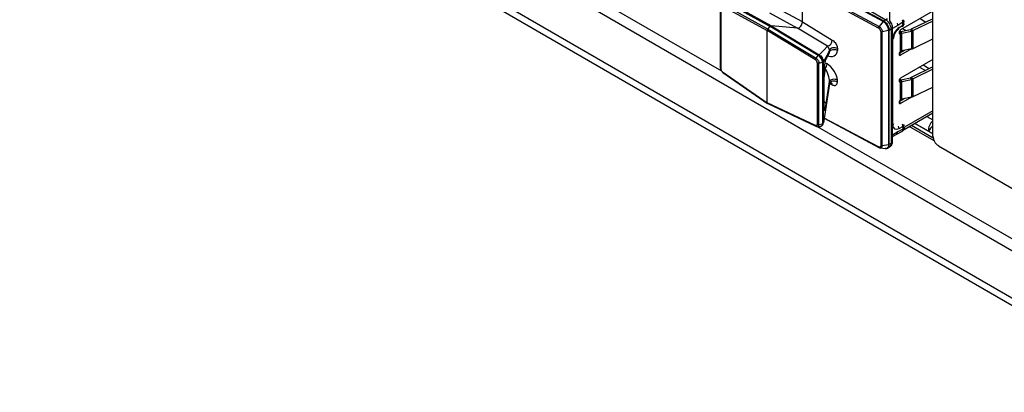
# Model space of a CAD drawing. Units: millimetres. Extents: x 17 to 584, y 10 to 410.
# Drawn here: x 444 to 466, y 63 to 71 of the extents above; entities that cross this region are included whole.
import ezdxf

# ---------------------------------------------------------------- set-up
doc = ezdxf.new("R2010")
doc.units = ezdxf.units.MM
doc.linetypes.add('SLD-Solid', pattern=[0])

msp = doc.modelspace()

# ---------------------------------------------------------------- linework, layer by layer
at = {"color": 7, "linetype": 'SLD-Solid', "lineweight": 25}
for p, q in [((502.9437, 44.4365), (414.579, 95.4483)), ((515.8888, 35.945), (414.579, 94.4299)), ((414.6173, 94.2612), (516.03, 35.7169)), ((464.1214, 68.3281), (464.1214, 75.4157)), ((463.1969, 70.7999), (463.1929, 72.4512)), ((461.5298, 71.7376), (463.109, 70.8259)), ((461.3177, 70.7773), (461.3177, 71.5287)), ((462.9559, 70.6468), (461.3177, 71.5287)), ((461.3295, 71.5591), (462.9672, 70.6774)), ((463.0529, 70.7897), (461.4184, 71.6696)), ((461.4301, 71.68), (463.0645, 70.8002)), ((459.5531, 71.1109), (459.5527, 69.7941)), ((459.5617, 71.0966), (459.5617, 69.7813)), ((459.6008, 71.1198), (460.5634, 70.5935)), ((460.5762, 70.6251), (459.6124, 71.1521)), ((459.6623, 71.2102), (460.626, 70.6834)), ((460.6485, 70.6958), (459.692, 71.2187)), ((461.3177, 70.7773), (460.7189, 71.1046)), ((460.6129, 70.9728), (461.2117, 70.6454)), ((464.1214, 71.0088), (463.4287, 70.6089)), ((460.5762, 70.6251), (460.626, 70.6834)), ((460.626, 70.6834), (460.6485, 70.6958)), ((461.6594, 70.0574), (460.626, 70.6834)), ((460.6485, 70.6958), (461.6743, 70.0743)), ((461.2117, 70.6454), (460.6485, 70.6958)), ((461.3177, 70.7773), (461.9598, 70.3883)), ((463.0529, 70.7897), (462.9672, 70.6774)), ((463.0645, 70.8002), (463.109, 70.8259)), ((463.4768, 70.77), (463.3694, 70.7041)), ((463.3938, 70.6572), (463.4768, 70.7081)), ((463.4768, 70.7081), (463.4768, 70.77)), ((463.4927, 70.7819), (463.4927, 70.7201)), ((464.1214, 70.8473), (463.6574, 70.6226)), ((464.1214, 70.7971), (463.7002, 70.5931)), ((460.5634, 70.5935), (460.5762, 70.6251)), ((460.5634, 69.0441), (460.5634, 70.5935)), ((461.5957, 69.9682), (460.5634, 70.5935)), ((460.5762, 70.6251), (461.6098, 69.999)), ((461.8538, 70.2564), (461.2117, 70.6454)), ((463.0005, 70.5731), (463.0005, 68.1235)), ((463.1699, 70.5922), (463.0327, 70.5687)), ((463.0327, 68.1191), (463.0327, 70.5687)), ((463.1699, 70.5922), (463.1699, 68.1426)), ((463.2269, 70.6218), (463.184, 70.597)), ((463.184, 68.1474), (463.184, 70.597)), ((463.2269, 70.6218), (463.2269, 68.1722)), ((463.2562, 68.213), (463.2562, 70.6626)), ((463.4287, 70.1462), (463.4287, 70.5272)), ((463.4302, 70.5724), (463.6373, 70.6159)), ((463.453, 70.5362), (463.4302, 70.5724)), ((463.453, 70.5362), (463.6601, 70.5797)), ((463.453, 70.1551), (463.453, 70.5362)), ((463.6373, 70.6159), (463.6601, 70.5797)), ((463.6574, 70.6226), (463.7002, 70.5931)), ((463.6601, 70.5797), (463.6601, 70.1987)), ((463.7002, 70.212), (463.7002, 70.5931)), ((463.2568, 70.415), (463.2568, 68.5769)), ((463.7002, 70.212), (464.1214, 70.416)), ((461.6098, 69.999), (461.6592, 70.0571)), ((461.6592, 70.0571), (461.6594, 70.0574)), ((461.8147, 69.9575), (461.8955, 70.1047)), ((461.826, 69.9977), (461.9008, 70.1338)), ((461.9008, 70.1338), (461.9008, 70.1734)), ((462.068, 70.2076), (462.068, 70.1679)), ((463.5133, 70.1678), (463.3953, 70.0997)), ((463.6601, 70.1987), (463.4287, 70.0645)), ((463.6601, 70.1987), (463.453, 70.1551)), ((461.6377, 69.8981), (461.6377, 68.5829)), ((461.6729, 69.8948), (461.747, 69.9121)), ((461.6729, 68.5787), (461.6729, 69.8948)), ((461.7471, 69.9121), (461.747, 69.9121)), ((461.7471, 69.9121), (461.7471, 68.596)), ((461.7676, 69.9221), (461.7676, 69.9214)), ((461.7676, 68.6171), (461.7676, 69.9214)), ((464.1214, 69.9745), (463.4287, 69.5746)), ((459.6008, 69.7097), (460.5634, 69.0441)), ((459.606, 69.6957), (460.5696, 69.0293)), ((461.7755, 69.6493), (461.7755, 68.9533)), ((461.7764, 68.9614), (461.7764, 69.6574)), ((464.1214, 69.813), (463.6574, 69.5883)), ((464.1214, 69.7628), (463.7002, 69.5588)), ((461.826, 69.0204), (461.9008, 69.4985)), ((461.9008, 69.4985), (461.9008, 69.4589)), ((462.068, 69.493), (462.068, 69.5327)), ((463.4287, 69.1119), (463.4287, 69.493)), ((463.4302, 69.5381), (463.6373, 69.5816)), ((463.453, 69.5019), (463.4302, 69.5381)), ((463.453, 69.5019), (463.6601, 69.5454)), ((463.453, 69.1209), (463.453, 69.5019)), ((463.6373, 69.5816), (463.6601, 69.5454)), ((463.6574, 69.5883), (463.7002, 69.5588)), ((463.6601, 69.5454), (463.6601, 69.1644)), ((463.7002, 69.1777), (463.7002, 69.5588)), ((463.7002, 69.1777), (464.1214, 69.3817)), ((461.5957, 68.558), (460.5634, 69.0441)), ((460.5634, 69.0441), (460.5712, 69.0284)), ((460.5712, 69.0284), (461.6059, 68.5418)), ((463.5133, 69.1335), (463.3953, 69.0654)), ((463.6601, 69.1644), (463.4287, 69.0303)), ((463.6601, 69.1644), (463.453, 69.1209)), ((463.501, 68.4689), (464.1214, 68.8271)), ((461.6729, 68.5787), (461.747, 68.5959)), ((461.7471, 68.596), (461.747, 68.5959)), ((461.7676, 68.6158), (461.7676, 68.6171)), ((461.7835, 68.7174), (462.9631, 68.0824)), ((463.2562, 68.3186), (463.3479, 68.3715)), ((463.3479, 68.3715), (463.4537, 68.4288)), ((463.4768, 68.4759), (463.3694, 68.4178)), ((463.3938, 68.4928), (463.4768, 68.5377)), ((463.475, 68.4443), (463.501, 68.4689)), ((463.4768, 68.5377), (463.4768, 68.4759)), ((463.4927, 68.4879), (463.4927, 68.5497)), ((463.1699, 68.1426), (463.0327, 68.1191)), ((463.2269, 68.1722), (463.184, 68.1474)), ((462.9905, 68.0746), (463.0964, 68.0604)), ((463.149, 68.0708), (463.1924, 68.0959)), ((464.2392, 68.124), (467.2366, 66.3937))]:
    msp.add_line(p, q, dxfattribs=at)
at = {"color": 8, "linetype": 'SLD-Solid', "lineweight": 25}
for p, q in [((449.9937, 75.2569), (459.5817, 69.7287)), ((463.3694, 70.7041), (463.2562, 70.6387)), ((463.5112, 70.8013), (463.4927, 70.7819)), ((463.4927, 70.7201), (463.5112, 70.7393)), ((463.8462, 70.8499), (463.9728, 70.7753)), ((463.395, 70.5613), (463.4287, 70.5272)), ((463.5364, 70.5947), (463.4698, 70.6327)), ((463.3953, 70.0997), (463.4287, 70.0645)), ((463.447, 70.1296), (463.4287, 70.1462)), ((461.8478, 69.8766), (461.8002, 69.9029)), ((464.0399, 69.7736), (463.9092, 69.852)), ((461.8076, 69.7787), (461.7764, 69.5794)), ((461.7843, 69.7916), (461.8076, 69.7787)), ((463.8362, 69.8099), (463.9606, 69.7352)), ((461.9008, 69.4589), (461.9598, 69.4288)), ((463.395, 69.527), (463.4287, 69.493)), ((463.3953, 69.0654), (463.4287, 69.0303)), ((464.1214, 68.8722), (463.5112, 68.52)), ((462.9559, 68.0979), (461.7835, 68.7174)), ((463.4927, 68.5497), (463.5112, 68.5675)), ((463.6597, 68.5606), (464.1251, 68.2919)), ((464.1214, 68.3754), (463.7301, 68.6012)), ((464.0284, 68.435), (463.7301, 68.6012)), ((463.9925, 68.7527), (464.1214, 68.6783)), ((461.6373, 68.5351), (467.2655, 65.2928)), ((463.3694, 68.4178), (463.2562, 68.3524)), ((463.5112, 68.52), (463.4927, 68.4879)), ((464.1479, 68.2268), (463.6147, 68.5346)), ((463.0118, 68.0781), (462.9672, 68.0813))]:
    msp.add_line(p, q, dxfattribs=at)
at = {"color": 7, "linetype": 'SLD-Solid', "lineweight": 25, "flags": 128}
for points in [[(463.4287, 70.6089), (463.4151, 70.598), (463.4037, 70.5825), (463.396, 70.5648), (463.3933, 70.5477), (463.396, 70.5336), (463.4037, 70.5248), (463.4151, 70.5225), (463.4287, 70.5272)], [(461.6743, 70.0743), (461.7748, 70.1763), (461.8538, 70.2564)], [(461.9008, 70.1734), (461.8262, 70.0322), (461.7676, 69.9214)], [(462.068, 70.2076), (462.0458, 70.2166), (462.0202, 70.2219), (461.9931, 70.2229), (461.9664, 70.2198), (461.9423, 70.2126), (461.9224, 70.2019), (461.9082, 70.1885), (461.9008, 70.1734)], [(462.068, 70.1679), (462.0458, 70.177), (462.0202, 70.1822), (461.9931, 70.1833), (461.9664, 70.1801), (461.9423, 70.1729), (461.9224, 70.1623), (461.9082, 70.1489), (461.9008, 70.1338)], [(463.4287, 70.1462), (463.4151, 70.1353), (463.4037, 70.1198), (463.396, 70.1021), (463.3933, 70.085), (463.396, 70.0709), (463.4037, 70.0621), (463.4151, 70.0598), (463.4287, 70.0645)], [(461.8147, 69.9575), (461.8224, 69.9762), (461.826, 69.9977)], [(461.7764, 69.6574), (461.7764, 69.6558), (461.7755, 69.6493)], [(461.9008, 69.4589), (461.8262, 68.9875), (461.7676, 68.6171)], [(462.068, 69.5327), (462.0458, 69.5417), (462.0202, 69.547), (461.9931, 69.548), (461.9664, 69.5449), (461.9423, 69.5377), (461.9224, 69.527), (461.9082, 69.5136), (461.9008, 69.4985)], [(462.068, 69.493), (462.0458, 69.5021), (462.0202, 69.5073), (461.9931, 69.5084), (461.9664, 69.5052), (461.9423, 69.498), (461.9224, 69.4873), (461.9082, 69.474), (461.9008, 69.4589)], [(463.4287, 69.5746), (463.4151, 69.5637), (463.4037, 69.5482), (463.396, 69.5306), (463.3933, 69.5134), (463.396, 69.4993), (463.4037, 69.4905), (463.4151, 69.4883), (463.4287, 69.493)], [(463.4287, 69.1119), (463.4151, 69.101), (463.4037, 69.0855), (463.396, 69.0678), (463.3933, 69.0507), (463.396, 69.0366), (463.4037, 69.0278), (463.4151, 69.0255), (463.4287, 69.0303)], [(461.7764, 68.9614), (461.7764, 68.9598), (461.7755, 68.9533)]]:
    msp.add_lwpolyline(points, dxfattribs=at)
at = {"color": 8, "linetype": 'SLD-Solid', "lineweight": 25, "flags": 128}
for points in [[(461.6373, 68.5351), (461.6555, 68.5394), (461.6618, 68.5442), (461.6709, 68.5605), (461.6729, 68.5786), (461.6729, 68.5787), (461.6729, 68.5787)], [(462.9905, 68.0746), (463.0021, 68.0737), (463.0184, 68.0812), (463.0291, 68.0969), (463.0326, 68.1152), (463.0327, 68.1191), (463.0327, 68.1191), (463.0327, 68.1191)]]:
    msp.add_lwpolyline(points, dxfattribs=at)
at = {"color": 8, "linetype": 'SLD-Solid', "lineweight": 25}
for centre, radius, start, end in [((463.1427, 70.7861), 0.0522, 86.58634, 130.20946), ((463.3448, 70.7634), 0.1322, 2.84864, 22.91779), ((463.4189, 70.7037), 0.0581, 329.06848, 4.35635), ((463.395, 70.7779), 0.0978, 2.35331, 25.65528), ((463.4343, 70.7177), 0.0585, 329.86845, 2.28813), ((463.2061, 70.6676), 0.0503, 294.37721, 354.3027), ((463.3357, 70.6553), 0.0581, 313.02625, 1.90615), ((463.2289, 70.4688), 0.0607, 297.41293, 332.03679), ((461.9089, 69.4348), 0.0512, 353.28582, 50.2089), ((461.7553, 69), 0.0737, 16.06509, 73.27874), ((463.2289, 68.6308), 0.0607, 297.41293, 332.03679), ((463.3464, 68.5386), 0.1305, 359.60975, 20.29743), ((463.4013, 68.5111), 0.0992, 22.90104, 47.20388), ((464.2703, 68.4637), 0.2436, 127.68444, 186.77403), ((464.5244, 68.135), 0.5797, 134.05095, 148.83735), ((463.2633, 68.4937), 0.1305, 359.60828, 20.2989), ((463.4268, 68.4712), 0.0503, 302.41469, 5.34335), ((463.4332, 68.4867), 0.0596, 314.65341, 1.16697), ((463.1476, 68.1621), 0.0799, 304.05767, 7.25442), ((463.2061, 68.218), 0.0503, 294.37525, 354.30466)]:
    msp.add_arc(centre, radius, start, end, dxfattribs=at)
at = {"color": 7, "linetype": 'SLD-Solid', "lineweight": 25}
for centre, radius, start, end in [((462.971, 70.6102), 0.2561, 2.60552, 57.39448), ((463.4392, 70.8366), 0.0765, 299.48805, 314.42305), ((463.4392, 70.7747), 0.0765, 299.48805, 314.42305), ((463.466, 70.3976), 0.1784, 101.56777, 113.43102), ((463.4692, 70.4547), 0.0831, 101.21667, 119.16774), ((463.6199, 70.7015), 0.0874, 281.48529, 295.38095), ((463.6253, 70.751), 0.1748, 281.48724, 295.379), ((461.8177, 70.394), 0.1422, 284.7105, 357.70039), ((463.4692, 70.0736), 0.0831, 101.21667, 119.16774), ((463.6253, 70.3699), 0.1748, 281.48724, 295.379), ((461.6851, 69.8862), 0.163, 318.74286, 356.62514), ((463.466, 69.3633), 0.1784, 101.56777, 113.43102), ((463.4692, 69.4204), 0.0831, 101.21667, 119.16774), ((463.6199, 69.6672), 0.0874, 281.48529, 295.38095), ((463.6253, 69.7167), 0.1748, 281.48724, 295.379), ((463.4692, 69.0393), 0.0831, 101.21667, 119.16774), ((463.6253, 69.3357), 0.1748, 281.48724, 295.379), ((463.4061, 68.5167), 0.1, 298.42769, 313.55419), ((463.4392, 68.6043), 0.0765, 299.48805, 314.42305), ((463.4392, 68.5425), 0.0765, 299.48805, 314.42305), ((464.3772, 68.3398), 0.2561, 182.60553, 237.39447)]:
    msp.add_arc(centre, radius, start, end, dxfattribs=at)
for centre, major_axis, ratio, start_param, end_param in [((461.2469, 70.7366), (0.0499, 0.0867), 0.5785984, 3.4031435, 5.4954303), ((463.2987, 70.7449), (-0.0511, 0.0859), 0.5683254, 3.9195252, 4.4348827), ((463.3983, 70.4965), (0.1, 0.1732), 0.5777652, 0.8168068, 2.3558017), ((461.8895, 70.2195), (-0.1387, 0.1504), 0.7475401, 2.0165002, 3.8228128), ((461.8213, 70.1773), (-0.0662, 0.0823), 0.5398519, 3.3606916, 3.7962398), ((461.811, 69.7901), (0.0236, 0.2157), 0.1234909, 0.2891848, 2.2952381), ((461.8895, 69.6734), (-0.1489, 0.2141), 0.460284, 3.7260779, 5.5323905), ((461.8213, 69.6311), (-0.0609, 0.178), 0.2885017, 3.7782701, 5.5845826), ((461.811, 69.1048), (0.0245, 0.2228), 0.1157126, 2.3307803, 4.3368336), ((463.3983, 68.6587), (0.1001, 0.1733), 0.5769982, 2.3564661, 3.895461), ((463.2987, 68.4586), (-0.0488, 0.0873), 0.5862976, 3.1496244, 3.9351039)]:
    msp.add_ellipse(centre, major_axis=major_axis, ratio=ratio, start_param=start_param, end_param=end_param, dxfattribs=at)
for points, knots in [([(462.9559, 70.6468), (462.956, 70.6493), (462.9563, 70.6542), (462.9587, 70.6623), (462.9623, 70.6703), (462.9656, 70.6751), (462.9672, 70.6774)], [0, 0, 0, 0, 0.2500048, 0.5000068, 0.7500006, 1, 1, 1, 1]), ([(462.9672, 70.6774), (462.9672, 70.6774), (462.9723, 70.6749), (462.9843, 70.6666), (463.0028, 70.6482), (463.0194, 70.6225), (463.0297, 70.5962), (463.0325, 70.5784), (463.0327, 70.5701), (463.0327, 70.5687), (463.0327, 70.5687)], [0, 0, 0, 0, 0.0001418, 0.1430866, 0.357389, 0.5714849, 0.7855457, 0.9650383, 0.9998585, 1, 1, 1, 1]), ([(463.0645, 70.8002), (463.0625, 70.7988), (463.0584, 70.7961), (463.0547, 70.7918), (463.0529, 70.7897)], [0, 0, 0, 0, 0.4999941, 1, 1, 1, 1]), ([(463.1699, 70.5922), (463.1699, 70.5922), (463.1699, 70.5956), (463.1693, 70.6141), (463.1618, 70.6525), (463.1395, 70.7016), (463.1085, 70.7453), (463.079, 70.7732), (463.0595, 70.7861), (463.0529, 70.7897), (463.0529, 70.7897)], [0, 0, 0, 0, 0.0000782, 0.0484677, 0.2631487, 0.5001631, 0.6780009, 0.8926025, 0.9999205, 1, 1, 1, 1]), ([(463.0645, 70.8002), (463.0712, 70.7961), (463.0913, 70.7836), (463.1213, 70.7543), (463.153, 70.7095), (463.1756, 70.659), (463.1835, 70.6194), (463.1839, 70.6005), (463.184, 70.597)], [0, 0, 0, 0, 0.1073837, 0.3220627, 0.4999198, 0.7369203, 0.9515511, 1, 1, 1, 1]), ([(463.2562, 70.6626), (463.2547, 70.6781), (463.2517, 70.7091), (463.2298, 70.7597), (463.2078, 70.7866), (463.1969, 70.7999)], [0, 0, 0, 0, 0.3358181, 0.6716386, 1, 1, 1, 1]), ([(463.0005, 70.5731), (463, 70.579), (462.9991, 70.5906), (462.9914, 70.6096), (462.9801, 70.6269), (462.9676, 70.6397), (462.9592, 70.6448), (462.9559, 70.6468)], [0, 0, 0, 0, 0.2140362, 0.4280692, 0.6421262, 0.8563802, 1, 1, 1, 1]), ([(463.0005, 70.5731), (463.0028, 70.5721), (463.0073, 70.57), (463.0156, 70.5683), (463.0242, 70.5677), (463.0299, 70.5684), (463.0327, 70.5687)], [0, 0, 0, 0, 0.2500004, 0.4999999, 0.7499976, 1, 1, 1, 1]), ([(463.1699, 70.5922), (463.1725, 70.5928), (463.1777, 70.5939), (463.1819, 70.596), (463.184, 70.597)], [0, 0, 0, 0, 0.4999926, 1, 1, 1, 1]), ([(463.2825, 70.4404), (463.2866, 70.4633), (463.2875, 70.4786), (463.2969, 70.5114), (463.3137, 70.5466), (463.3362, 70.5788), (463.3587, 70.6015), (463.3704, 70.6094), (463.3754, 70.6128)], [0, 0, 0, 0, 0.162409, 0.3293659, 0.5118601, 0.7030711, 0.8733993, 1, 1, 1, 1]), ([(461.9008, 70.1734), (461.9008, 70.1734), (461.9003, 70.1783), (461.8987, 70.1878), (461.8935, 70.202), (461.888, 70.2137), (461.8826, 70.2228), (461.8742, 70.2352), (461.8646, 70.2465), (461.8571, 70.2537), (461.8538, 70.2564), (461.8538, 70.2564)], [0, 0, 0, 0, 0.0001707, 0.2193832, 0.3433378, 0.4181756, 0.5498312, 0.6074945, 0.8213055, 0.9998311, 1, 1, 1, 1]), ([(461.9598, 70.3883), (461.9686, 70.3824), (461.989, 70.3688), (462.0192, 70.3382), (462.0465, 70.297), (462.0648, 70.2508), (462.0669, 70.2219), (462.068, 70.2076)], [0, 0, 0, 0, 0.1554654, 0.3617489, 0.5658177, 0.7832946, 1, 1, 1, 1]), ([(461.747, 69.9121), (461.747, 69.9121), (461.7471, 69.9246), (461.7435, 69.9513), (461.7316, 69.9798), (461.7146, 70.0085), (461.6937, 70.0339), (461.6701, 70.0509), (461.6592, 70.0571), (461.6592, 70.0571)], [0, 0, 0, 0, 0.0001093, 0.2324117, 0.4732637, 0.5038405, 0.7781992, 0.9998906, 1, 1, 1, 1]), ([(461.6594, 70.0574), (461.6611, 70.0594), (461.6647, 70.0639), (461.6703, 70.0686), (461.6743, 70.0711), (461.676, 70.0722), (461.676, 70.0729), (461.6756, 70.0733), (461.6754, 70.0735)], [0, 0, 0, 0, 0.24479601, 0.53846011, 0.79690128, 0.9161516, 0.9640653, 1, 1, 1, 1]), ([(461.6743, 70.0743), (461.6746, 70.0741), (461.675, 70.0738), (461.6753, 70.0735), (461.6754, 70.0735)], [0, 0, 0, 0, 0.730025, 1, 1, 1, 1]), ([(461.6754, 70.0735), (461.6755, 70.0734), (461.688, 70.0667), (461.7131, 70.0486), (461.735, 70.022), (461.7519, 69.9934), (461.7648, 69.9638), (461.7666, 69.9362), (461.7676, 69.9221)], [0, 0, 0, 0, 0.0009789, 0.2366295, 0.4998984, 0.5290456, 0.7588347, 1, 1, 1, 1]), ([(461.6098, 69.999), (461.6076, 69.996), (461.603, 69.9901), (461.5982, 69.98), (461.5962, 69.9727), (461.5958, 69.969), (461.5957, 69.9682)], [0, 0, 0, 0, 0.3079746, 0.61595763, 0.91539895, 1, 1, 1, 1]), ([(461.6377, 69.8981), (461.6373, 69.9028), (461.6363, 69.9129), (461.6314, 69.9266), (461.6237, 69.9408), (461.6132, 69.9544), (461.6024, 69.9637), (461.5965, 69.9676), (461.5957, 69.9682)], [0, 0, 0, 0, 0.1833427, 0.3959588, 0.4908348, 0.7275469, 0.9630095, 1, 1, 1, 1]), ([(461.6098, 69.999), (461.6098, 69.999), (461.6112, 69.9982), (461.62, 69.9929), (461.6368, 69.9801), (461.6527, 69.9603), (461.6646, 69.9386), (461.6716, 69.9177), (461.6732, 69.9018), (461.6729, 69.8948), (461.6729, 69.8948)], [0, 0, 0, 0, 0.0001492, 0.0391534, 0.2610281, 0.4990668, 0.5972657, 0.8153326, 0.9998491, 1, 1, 1, 1]), ([(461.6729, 69.8948), (461.6693, 69.8942), (461.6621, 69.8929), (461.6505, 69.8937), (461.6424, 69.8959), (461.6385, 69.8977), (461.6377, 69.8981)], [0, 0, 0, 0, 0.2972572, 0.5945401, 0.9113223, 1, 1, 1, 1]), ([(461.7471, 69.9121), (461.75, 69.9128), (461.7559, 69.9143), (461.7625, 69.9178), (461.766, 69.9211), (461.7672, 69.9226), (461.7675, 69.9226), (461.7676, 69.9223), (461.7676, 69.9221)], [0, 0, 0, 0, 0.2680677, 0.5594587, 0.816998, 0.9315538, 0.9710646, 1, 1, 1, 1]), ([(459.5527, 69.7941), (459.5531, 69.7923), (459.5536, 69.7882), (459.5576, 69.7839), (459.561, 69.7818), (459.5617, 69.7813)], [0, 0, 0, 0, 0.387372, 0.8660321, 1, 1, 1, 1]), ([(459.606, 69.6957), (459.6124, 69.6937), (459.6113, 69.6946), (459.6038, 69.7006), (459.5896, 69.715), (459.5757, 69.7359), (459.5648, 69.7581), (459.5576, 69.779), (459.5557, 69.7946), (459.5552, 69.8012), (459.5552, 69.8012)], [0, 0, 0, 0, 0.0001492, 0.0391513, 0.2610283, 0.4990674, 0.597265, 0.8153333, 0.9998502, 1, 1, 1, 1]), ([(459.5617, 69.7813), (459.5621, 69.7766), (459.563, 69.7665), (459.5676, 69.7527), (459.5748, 69.7381), (459.5845, 69.7241), (459.5946, 69.7144), (459.6001, 69.7102), (459.6008, 69.7097)], [0, 0, 0, 0, 0.18334355, 0.39595785, 0.49083287, 0.72754749, 0.96300975, 1, 1, 1, 1]), ([(459.606, 69.6957), (459.6045, 69.697), (459.6016, 69.6997), (459.6006, 69.7053), (459.6008, 69.7089), (459.6008, 69.7097)], [0, 0, 0, 0, 0.4305931, 0.8745576, 1, 1, 1, 1]), ([(461.8996, 69.4462), (461.8997, 69.4465), (461.8998, 69.4471), (461.9046, 69.4572), (461.92, 69.4712), (461.9393, 69.4747), (461.9411, 69.4743), (461.9417, 69.4742)], [0, 0, 0, 0, 0.1032942, 0.2568372, 0.5684374, 0.8418224, 1, 1, 1, 1]), ([(461.9598, 69.4288), (461.9686, 69.4252), (461.989, 69.4168), (462.0192, 69.415), (462.0465, 69.4268), (462.0648, 69.4533), (462.0669, 69.4798), (462.068, 69.493)], [0, 0, 0, 0, 0.15546536, 0.36174872, 0.56581653, 0.78329337, 1, 1, 1, 1]), ([(461.7781, 68.9246), (461.7781, 68.9246), (461.7781, 68.9247), (461.7771, 68.9329), (461.7765, 68.9462), (461.7765, 68.9577), (461.7764, 68.9614)], [0, 0, 0, 0, 0.1524675, 0.4388909, 0.8193527, 1, 1, 1, 1]), ([(461.6377, 68.5829), (461.6373, 68.5786), (461.6363, 68.5695), (461.6314, 68.5613), (461.6237, 68.5553), (461.6132, 68.553), (461.6024, 68.5553), (461.5965, 68.5577), (461.5957, 68.558)], [0, 0, 0, 0, 0.1833425, 0.3959583, 0.4908356, 0.7275474, 0.9630097, 1, 1, 1, 1]), ([(461.6098, 68.5406), (461.6076, 68.541), (461.603, 68.5418), (461.5982, 68.5473), (461.5962, 68.5533), (461.5958, 68.5572), (461.5957, 68.558)], [0, 0, 0, 0, 0.3079763, 0.6159585, 0.9153949, 1, 1, 1, 1]), ([(461.6729, 68.5787), (461.6693, 68.5781), (461.6621, 68.5769), (461.6505, 68.578), (461.6424, 68.5804), (461.6385, 68.5824), (461.6377, 68.5829)], [0, 0, 0, 0, 0.29725723, 0.59454006, 0.91132225, 1, 1, 1, 1]), ([(461.747, 68.5959), (461.747, 68.5959), (461.7471, 68.5854), (461.7435, 68.5654), (461.7316, 68.5503), (461.7146, 68.5391), (461.703, 68.5338), (461.6898, 68.5357), (461.6903, 68.5356)], [0, 0, 0, 0, 0.0001393, 0.296254, 0.6032639, 0.6422406, 0.9919624, 1, 1, 1, 1]), ([(461.6903, 68.5356), (461.698, 68.5375), (461.7134, 68.5354), (461.7376, 68.5485), (461.7594, 68.5727), (461.7676, 68.5988), (461.7674, 68.6131), (461.7674, 68.6172)], [0, 0, 0, 0, 0.0861576, 0.3691419, 0.6321367, 0.8951807, 1, 1, 1, 1]), ([(461.7471, 68.596), (461.75, 68.5969), (461.7559, 68.5989), (461.7625, 68.6039), (461.766, 68.6088), (461.7672, 68.6125), (461.7675, 68.6146), (461.7676, 68.6154), (461.7676, 68.6158)], [0, 0, 0, 0, 0.2680671, 0.5594577, 0.8169958, 0.9315513, 0.9710647, 1, 1, 1, 1]), ([(461.6059, 68.5418), (461.6151, 68.5377), (461.6252, 68.5331), (461.636, 68.5351), (461.6371, 68.5353)], [0, 0, 0, 0, 0.905029, 1, 1, 1, 1]), ([(461.6098, 68.5406), (461.6098, 68.5406), (461.6112, 68.54), (461.62, 68.5368), (461.6302, 68.5333), (461.6368, 68.535), (461.6373, 68.5351)], [0, 0, 0, 0, 0.0005315, 0.1394365, 0.929593, 1, 1, 1, 1]), ([(461.6371, 68.5353), (461.646, 68.5349), (461.6645, 68.5353), (461.6817, 68.5355), (461.6903, 68.5356)], [0, 0, 0, 0, 0.5009842, 1, 1, 1, 1]), ([(463.1699, 68.1426), (463.1725, 68.1431), (463.1777, 68.1442), (463.1819, 68.1464), (463.184, 68.1474)], [0, 0, 0, 0, 0.4999926, 1, 1, 1, 1]), ([(463.1924, 68.0959), (463.2019, 68.1025), (463.2209, 68.1157), (463.2409, 68.145), (463.2538, 68.178), (463.2554, 68.2015), (463.2562, 68.213)], [0, 0, 0, 0, 0.2606211, 0.5168421, 0.7645149, 1, 1, 1, 1]), ([(463.0005, 68.1235), (463, 68.1182), (462.9991, 68.1075), (462.9914, 68.0968), (462.9801, 68.0916), (462.9676, 68.0924), (462.9592, 68.0963), (462.9559, 68.0979)], [0, 0, 0, 0, 0.2140364, 0.4280681, 0.6421265, 0.8563801, 1, 1, 1, 1]), ([(462.9559, 68.0979), (462.956, 68.0956), (462.9563, 68.091), (462.9587, 68.0859), (462.9623, 68.0823), (462.9656, 68.0817), (462.9672, 68.0813)], [0, 0, 0, 0, 0.2500011, 0.500008, 0.7500026, 1, 1, 1, 1]), ([(462.9672, 68.0813), (462.9672, 68.0813), (462.9723, 68.0788), (462.9803, 68.0747), (462.9877, 68.0746), (462.9905, 68.0746)], [0, 0, 0, 0, 0.0006027, 0.6083028, 1, 1, 1, 1]), ([(463.0005, 68.1235), (463.0028, 68.1224), (463.0073, 68.1204), (463.0156, 68.1186), (463.0242, 68.1181), (463.0299, 68.1188), (463.0327, 68.1191)], [0, 0, 0, 0, 0.2500004, 0.4999999, 0.7499976, 1, 1, 1, 1]), ([(463.0964, 68.0604), (463.097, 68.0618), (463.1146, 68.0571), (463.1362, 68.0609), (463.1473, 68.0709), (463.1489, 68.0724)], [0, 0, 0, 0, 0.2362293, 0.8852955, 1, 1, 1, 1])]:
    msp.add_open_spline(points, degree=3, knots=knots, dxfattribs=at)
at = {"color": 8, "linetype": 'SLD-Solid', "lineweight": 25}
for points, knots in [([(461.9008, 69.4589), (461.9008, 69.4589), (461.9003, 69.4505), (461.8999, 69.4414), (461.8971, 69.4355), (461.8996, 69.4462)], [0, 0, 0, 0, 0.0007683, 0.9873356, 1, 1, 1, 1]), ([(464.1214, 68.3754), (464.1131, 68.3821), (464.0823, 68.3998), (464.0512, 68.4201), (464.0284, 68.435)], [0, 0, 0, 0, 0.2677484, 1, 1, 1, 1]), ([(463.1699, 68.1426), (463.1699, 68.1426), (463.1699, 68.1392), (463.1693, 68.1214), (463.1618, 68.0911), (463.1393, 68.0676), (463.1154, 68.0582), (463.1, 68.0615), (463.0964, 68.0604)], [0, 0, 0, 0, 0.0001035, 0.0636335, 0.3454893, 0.6566668, 0.890151, 1, 1, 1, 1]), ([(463.149, 68.0708), (463.1586, 68.0792), (463.1762, 68.0943), (463.1835, 68.1256), (463.1839, 68.144), (463.184, 68.1474)], [0, 0, 0, 0, 0.4682634, 0.902075, 1, 1, 1, 1])]:
    msp.add_open_spline(points, degree=3, knots=knots, dxfattribs=at)

doc.saveas('drawing.dxf')
